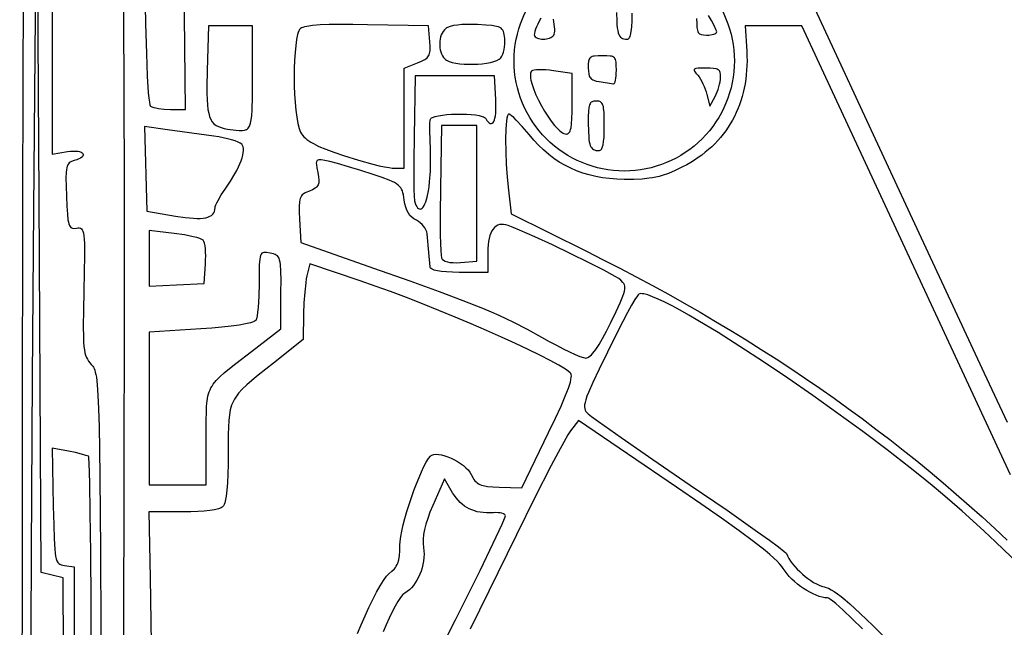
# Model space of a CAD drawing. Extents: x 0 to 7.9, y 0 to 11.
# Drawn here: x 4.1 to 6.3, y 6.9 to 8.2 of the extents above; entities that cross this region are included whole.
import ezdxf

# ---------------------------------------------------------------- set-up
doc = ezdxf.new("R2010")
doc.units = 0
doc.layers.add('IMPORT_-_FALCON1', color=18, linetype='CONTINUOUS')

msp = doc.modelspace()

# ---------------------------------------------------------------- linework, layer by layer
at = {"layer": 'IMPORT_-_FALCON1'}
for points in [[(4.3737, 8.3064), (4.3753, 8.2229), (4.3772, 8.1557), (4.3792, 8.104), (4.3815, 8.0673), (4.3827, 8.0543), (4.384, 8.0449), (4.3854, 8.0389), (4.3861, 8.0372), (4.3869, 8.0363), (4.3898, 8.0347), (4.3939, 8.0333), (4.3989, 8.032), (4.4047, 8.0309), (4.4179, 8.0292), (4.4319, 8.0286), (4.4658, 8.0284), (4.4557, 9.0212)], [(5.537, 9.028), (6.1005, 7.814), (6.2793, 7.43), (6.3311, 7.3189)], [(4.1937, 5.783), (4.1886, 6.9657), (4.1636, 6.9718), (4.1386, 6.9778), (4.1336, 7.8288), (4.1286, 8.6798), (4.1211, 7.8027), (4.1182, 7.4199), (4.1159, 7.0258), (4.1143, 6.6669)], [(4.0956, 6.6896), (4.0957, 6.991), (4.0961, 7.3385), (4.097, 7.779), (4.0979, 8.124), (4.0992, 8.3849)], [(4.1636, 8.3875), (4.1636, 7.9271), (4.1985, 7.933), (4.2053, 7.9339), (4.2114, 7.9343), (4.2168, 7.9342), (4.2216, 7.9337), (4.2256, 7.9329), (4.2289, 7.9317), (4.2314, 7.9303), (4.2331, 7.9286), (4.2339, 7.9268), (4.2339, 7.9248), (4.2329, 7.9227), (4.231, 7.9206), (4.228, 7.9184), (4.2241, 7.9163), (4.2192, 7.9144), (4.2131, 7.9125), (4.2069, 7.9104), (4.2043, 7.909), (4.2021, 7.9074), (4.2002, 7.9053), (4.1987, 7.9028), (4.1974, 7.8997), (4.1963, 7.8959), (4.1956, 7.8914), (4.195, 7.8861), (4.1946, 7.8726), (4.1948, 7.8547), (4.1956, 7.8318), (4.1966, 7.8089), (4.1978, 7.7912), (4.1992, 7.7781), (4.2002, 7.7731), (4.2012, 7.7689), (4.2025, 7.7656), (4.204, 7.7631), (4.2057, 7.7612), (4.2076, 7.76), (4.2099, 7.7592), (4.2124, 7.7589), (4.2185, 7.7594), (4.2219, 7.7597), (4.2249, 7.7598), (4.2275, 7.7592), (4.2297, 7.758), (4.2316, 7.7558), (4.2331, 7.7525), (4.2344, 7.7479), (4.2353, 7.7418), (4.236, 7.734), (4.2364, 7.7244), (4.2367, 7.6989), (4.2352, 7.6172), (4.2343, 7.5725), (4.234, 7.5376), (4.2343, 7.511), (4.2348, 7.5004), (4.2356, 7.4912), (4.2365, 7.4834), (4.2378, 7.4768), (4.2393, 7.4711), (4.2412, 7.4662), (4.2434, 7.4618), (4.2459, 7.4578), (4.2521, 7.4503), (4.2556, 7.4461), (4.2572, 7.4436), (4.2586, 7.4407), (4.26, 7.4372), (4.2613, 7.4329), (4.2625, 7.4276), (4.2637, 7.4211), (4.2656, 7.4042), (4.2673, 7.3808), (4.2688, 7.3494), (4.27, 7.3089), (4.271, 7.2578), (4.2719, 7.1949), (4.2732, 7.0279), (4.2753, 6.4922)], [(5.4442, 8.2486), (5.4449, 8.2288), (5.4454, 8.2207), (5.4461, 8.2137), (5.4471, 8.2078), (5.4482, 8.2028), (5.4496, 8.1987), (5.4513, 8.1954), (5.4533, 8.1928), (5.4556, 8.1909), (5.4582, 8.1895), (5.4612, 8.1887), (5.4646, 8.1882), (5.4683, 8.188), (5.47, 8.1883), (5.4715, 8.189), (5.4729, 8.1902), (5.4741, 8.192), (5.4752, 8.1944), (5.4762, 8.1974), (5.4778, 8.2053), (5.4791, 8.216), (5.4799, 8.2298), (5.4803, 8.2469)], [(5.2728, 8.2355), (5.2691, 8.2289), (5.2657, 8.2224), (5.2629, 8.2163), (5.2606, 8.2106), (5.259, 8.2055), (5.258, 8.2012), (5.2577, 8.1979), (5.2579, 8.1967), (5.2582, 8.1957), (5.2599, 8.1937), (5.2621, 8.1919), (5.2647, 8.1905), (5.2676, 8.1895), (5.2709, 8.1887), (5.2744, 8.1883), (5.278, 8.1882), (5.2816, 8.1883), (5.2852, 8.1888), (5.2887, 8.1896), (5.292, 8.1906), (5.2951, 8.1919), (5.2978, 8.1935), (5.3001, 8.1953), (5.3019, 8.1974), (5.303, 8.1997), (5.3037, 8.2026), (5.3041, 8.2065), (5.3041, 8.2111), (5.3038, 8.2162), (5.3023, 8.2277), (5.3011, 8.2336)], [(5.6262, 8.2348), (5.6264, 8.2235), (5.6269, 8.2147), (5.628, 8.2082), (5.6289, 8.2056), (5.6299, 8.2035), (5.6312, 8.2017), (5.6328, 8.2003), (5.6347, 8.1993), (5.6368, 8.1985), (5.6422, 8.1976), (5.649, 8.1974), (5.6536, 8.1975), (5.6579, 8.1979), (5.6617, 8.1986), (5.6651, 8.1994), (5.6679, 8.2005), (5.67, 8.2017), (5.6713, 8.203), (5.6718, 8.2044), (5.6714, 8.2068), (5.6702, 8.2101), (5.6662, 8.2191), (5.6603, 8.2301), (5.6535, 8.242)], [(6.3385, 7.1995), (5.8653, 8.2182), (5.7367, 8.2182), (5.74, 8.1609), (5.7405, 8.1499), (5.7406, 8.139), (5.7404, 8.1283), (5.7398, 8.1177), (5.7389, 8.1073), (5.7377, 8.0971), (5.7362, 8.087), (5.7343, 8.0771), (5.7321, 8.0674), (5.7295, 8.0578), (5.7266, 8.0485), (5.7234, 8.0393), (5.7199, 8.0303), (5.7161, 8.0214), (5.7119, 8.0128), (5.7075, 8.0043), (5.7027, 7.9961), (5.6976, 7.9881), (5.6922, 7.9802), (5.6865, 7.9726), (5.6804, 7.9652), (5.6741, 7.958), (5.6675, 7.951), (5.6606, 7.9442), (5.6533, 7.9377), (5.6458, 7.9314), (5.638, 7.9253), (5.6299, 7.9194), (5.6215, 7.9138), (5.6128, 7.9085), (5.6038, 7.9033), (5.5945, 7.8985), (5.5775, 7.8902), (5.5623, 7.8837), (5.5479, 7.8786), (5.5409, 7.8766), (5.5337, 7.8749), (5.5264, 7.8735), (5.5188, 7.8724), (5.5024, 7.8708), (5.4838, 7.8701), (5.462, 7.87), (5.445, 7.8705), (5.4285, 7.8718), (5.4126, 7.8738), (5.3972, 7.8765), (5.3823, 7.88), (5.3679, 7.8843), (5.3539, 7.8894), (5.3404, 7.8952), (5.3273, 7.9019), (5.3146, 7.9094), (5.3023, 7.9177), (5.2904, 7.9268), (5.2788, 7.9368), (5.2675, 7.9476), (5.2565, 7.9593), (5.2458, 7.9718), (5.2305, 7.9898), (5.2168, 8.0046), (5.2111, 8.0102), (5.2062, 8.0145), (5.2026, 8.0172), (5.2012, 8.0179), (5.2002, 8.0182), (5.1994, 8.0179), (5.1985, 8.0171), (5.1971, 8.0139), (5.1958, 8.0087), (5.1948, 8.0019), (5.1939, 7.9934), (5.1933, 7.9836), (5.1927, 7.9604), (5.1929, 7.9336), (5.194, 7.9047), (5.196, 7.875), (5.1989, 7.8459), (5.2052, 7.7916), (5.3761, 7.7068), (5.4141, 7.6877), (5.4518, 7.6684), (5.489, 7.6489), (5.5259, 7.6291), (5.5623, 7.6092), (5.5983, 7.589), (5.634, 7.5685), (5.6692, 7.5479), (5.7041, 7.5269), (5.7386, 7.5058), (5.7728, 7.4844), (5.8066, 7.4627), (5.84, 7.4408), (5.8731, 7.4186), (5.9058, 7.3962), (5.9382, 7.3734), (5.9703, 7.3505), (6.002, 7.3272), (6.0334, 7.3036), (6.0646, 7.2798), (6.0954, 7.2556), (6.1259, 7.2312), (6.1561, 7.2065), (6.186, 7.1814), (6.2157, 7.1561), (6.245, 7.1304), (6.2741, 7.1044), (6.3029, 7.0781), (6.3315, 7.0515)], [(4.8568, 6.8399), (4.865, 6.8596), (4.8736, 6.8794), (4.8824, 6.8985), (4.8912, 6.9167), (4.8998, 6.9334), (4.908, 6.9481), (4.9155, 6.9603), (4.9222, 6.9695), (4.9252, 6.9728), (4.9279, 6.9752), (4.9347, 6.9808), (4.9402, 6.9865), (4.9424, 6.9895), (4.9445, 6.9926), (4.9462, 6.9959), (4.9477, 6.9994), (4.95, 7.0072), (4.9515, 7.0163), (4.9524, 7.0271), (4.9526, 7.0399), (4.9531, 7.0488), (4.9547, 7.0597), (4.9571, 7.0722), (4.9603, 7.086), (4.9642, 7.1008), (4.9687, 7.1162), (4.9737, 7.1321), (4.979, 7.1481), (4.9846, 7.1638), (4.9903, 7.179), (4.9961, 7.1934), (5.0018, 7.2067), (5.0074, 7.2185), (5.0127, 7.2285), (5.0177, 7.2365), (5.0222, 7.2422), (5.0237, 7.2435), (5.0255, 7.2446), (5.0299, 7.246), (5.0351, 7.2465), (5.041, 7.2461), (5.0475, 7.245), (5.0545, 7.2431), (5.0617, 7.2406), (5.069, 7.2376), (5.0763, 7.234), (5.0834, 7.23), (5.0903, 7.2255), (5.0967, 7.2208), (5.1025, 7.2159), (5.1075, 7.2107), (5.1116, 7.2054), (5.1148, 7.2001), (5.1188, 7.1923), (5.1209, 7.1891), (5.1231, 7.1862), (5.1255, 7.1836), (5.1281, 7.1814), (5.1309, 7.1795), (5.1341, 7.1778), (5.1377, 7.1764), (5.1417, 7.1753), (5.1513, 7.1735), (5.1634, 7.1724), (5.1784, 7.1717), (5.2293, 7.17), (5.2903, 7.2957), (5.3058, 7.3283), (5.3184, 7.3556), (5.3282, 7.378), (5.3352, 7.396), (5.3397, 7.41), (5.341, 7.4156), (5.3418, 7.4203), (5.3419, 7.4242), (5.3416, 7.4273), (5.3406, 7.4297), (5.3392, 7.4314), (5.3345, 7.435), (5.3285, 7.4391), (5.3132, 7.4484), (5.2937, 7.4591), (5.2705, 7.471), (5.2441, 7.484), (5.2148, 7.4978), (5.1831, 7.5122), (5.1495, 7.5271), (5.1143, 7.5423), (5.0781, 7.5575), (5.0412, 7.5727), (5.0042, 7.5875), (4.9674, 7.6017), (4.9312, 7.6153), (4.8962, 7.628), (4.8627, 7.6397), (4.7479, 7.6785), (4.7416, 7.6509), (4.7403, 7.6441), (4.739, 7.6355), (4.7368, 7.6143), (4.735, 7.5898), (4.7341, 7.5651), (4.7329, 7.507), (4.6655, 7.4532), (4.6308, 7.4255), (4.6169, 7.414), (4.605, 7.4036), (4.595, 7.3941), (4.5867, 7.385), (4.58, 7.3761), (4.5772, 7.3716), (4.5747, 7.367), (4.5725, 7.3624), (4.5707, 7.3575), (4.569, 7.3524), (4.5677, 7.3471), (4.5656, 7.3356), (4.5642, 7.3227), (4.5635, 7.3079), (4.5632, 7.2911), (4.5631, 7.2497), (4.5629, 7.2242), (4.5623, 7.2015), (4.5614, 7.1817), (4.56, 7.1649), (4.5583, 7.151), (4.5563, 7.1401), (4.5551, 7.1358), (4.5539, 7.1323), (4.5525, 7.1296), (4.5511, 7.1277), (4.5494, 7.1264), (4.5471, 7.125), (4.5406, 7.1226), (4.5319, 7.1205), (4.5211, 7.1187), (4.5084, 7.1173), (4.494, 7.1163), (4.4782, 7.1156), (4.461, 7.1154), (4.3828, 7.1154), (4.3855, 6.9661), (4.3883, 6.8168)], [(6.3573, 6.9972), (6.3049, 7.0474), (6.2788, 7.0717), (6.2534, 7.0951), (6.229, 7.117), (6.2061, 7.1371), (6.184, 7.156), (6.1608, 7.1753), (6.1365, 7.1951), (6.1112, 7.2152), (6.0584, 7.2562), (6.0033, 7.2977), (5.9467, 7.339), (5.8897, 7.3796), (5.833, 7.4188), (5.7778, 7.4561), (5.7247, 7.4908), (5.6749, 7.5223), (5.6293, 7.5499), (5.6083, 7.5621), (5.5886, 7.5732), (5.5705, 7.5829), (5.554, 7.5914), (5.5392, 7.5984), (5.5262, 7.6039), (5.5152, 7.6079), (5.5063, 7.6102), (5.5026, 7.6107), (5.4995, 7.6108), (5.497, 7.6104), (5.4951, 7.6096), (5.4937, 7.6083), (5.4917, 7.6057), (5.4861, 7.5971), (5.4787, 7.5844), (5.4697, 7.5682), (5.4481, 7.5271), (5.4237, 7.4782), (5.405, 7.4395), (5.3909, 7.4094), (5.381, 7.3868), (5.3774, 7.3778), (5.3748, 7.3701), (5.373, 7.3637), (5.3721, 7.3582), (5.3718, 7.3537), (5.3723, 7.3498), (5.3734, 7.3465), (5.3751, 7.3436), (5.3774, 7.3409), (5.3801, 7.3382), (5.3879, 7.3321), (5.4036, 7.3207), (5.4552, 7.2844), (5.5271, 7.2346), (5.6119, 7.1766), (5.6955, 7.1192), (5.7645, 7.0707), (5.7913, 7.0515), (5.8118, 7.0364), (5.825, 7.0261), (5.8286, 7.023), (5.83, 7.0213), (5.8325, 7.0156), (5.8357, 7.0098), (5.8396, 7.0038), (5.844, 6.9978), (5.849, 6.9918), (5.8544, 6.9859), (5.8602, 6.9801), (5.8662, 6.9745), (5.8725, 6.9692), (5.8788, 6.9642), (5.8853, 6.9597), (5.8917, 6.9556), (5.898, 6.9521), (5.9041, 6.9493), (5.91, 6.9471), (5.9155, 6.9456), (5.9205, 6.9443), (5.9259, 6.9422), (5.932, 6.9391), (5.9387, 6.935), (5.9461, 6.9299), (5.9544, 6.9236), (5.9636, 6.9161), (5.9738, 6.9072), (5.9976, 6.8854), (6.0265, 6.8575), (6.0611, 6.8228)], [(6.0029, 6.8504), (5.9792, 6.8733), (5.9586, 6.8927), (5.9419, 6.9076), (5.9352, 6.9131), (5.9299, 6.9171), (5.9259, 6.9196), (5.9234, 6.9205), (5.9175, 6.9209), (5.9112, 6.922), (5.9046, 6.9239), (5.8976, 6.9264), (5.8905, 6.9294), (5.8833, 6.9331), (5.8761, 6.9371), (5.8689, 6.9417), (5.8618, 6.9466), (5.855, 6.9518), (5.8484, 6.9573), (5.8423, 6.963), (5.8366, 6.9689), (5.8314, 6.9748), (5.8269, 6.9809), (5.823, 6.9869), (5.8198, 6.9917), (5.8152, 6.9973), (5.8091, 7.0036), (5.8015, 7.0108), (5.7924, 7.0188), (5.7818, 7.0277), (5.7557, 7.0483), (5.7229, 7.0727), (5.683, 7.1012), (5.6358, 7.1341), (5.5808, 7.1716), (5.3579, 7.3226), (5.3399, 7.2997), (5.3341, 7.2907), (5.3246, 7.2739), (5.3118, 7.2503), (5.2963, 7.2208), (5.2592, 7.1479), (5.2171, 7.0632), (5.1124, 6.8497)], [(4.2521, 6.7878), (4.2516, 6.9131), (4.2509, 7.0225), (4.2499, 7.1132), (4.2488, 7.1819), (4.2474, 7.2258), (4.2467, 7.2374), (4.2463, 7.2405), (4.246, 7.2417), (4.2401, 7.2439), (4.2296, 7.2468), (4.216, 7.25), (4.2008, 7.253), (4.163, 7.2601), (4.1658, 7.1288), (4.1668, 7.0865), (4.1678, 7.0544), (4.1692, 7.031), (4.1701, 7.0221), (4.1713, 7.0149), (4.1726, 7.0091), (4.1742, 7.0045), (4.1761, 7.0011), (4.1783, 6.9986), (4.1808, 6.9968), (4.1838, 6.9956), (4.191, 6.9941), (4.2135, 6.9909), (4.2135, 6.4046)], [(5.0605, 6.8354), (5.0789, 6.8708), (5.0981, 6.9087), (5.1347, 6.9825), (5.1647, 7.0444), (5.1849, 7.0878), (5.1904, 7.1006), (5.1919, 7.1044), (5.1923, 7.1063), (5.1918, 7.1082), (5.1902, 7.1098), (5.1876, 7.1112), (5.1843, 7.1124), (5.1802, 7.1133), (5.1755, 7.1138), (5.1704, 7.114), (5.1649, 7.1138), (5.1569, 7.1134), (5.1493, 7.1135), (5.142, 7.1139), (5.135, 7.1148), (5.1283, 7.1161), (5.1219, 7.1178), (5.1158, 7.1199), (5.1099, 7.1225), (5.1044, 7.1255), (5.0991, 7.1289), (5.0941, 7.1328), (5.0893, 7.1372), (5.0847, 7.1419), (5.0804, 7.1472), (5.0763, 7.1529), (5.0724, 7.159), (5.0537, 7.1906), (5.0274, 7.1299), (5.021, 7.1146), (5.0158, 7.1005), (5.0116, 7.0874), (5.0086, 7.0754), (5.0065, 7.0642), (5.0055, 7.0537), (5.0055, 7.0439), (5.0064, 7.0346), (5.0072, 7.0271), (5.0075, 7.0195), (5.0072, 7.0119), (5.0063, 7.0041), (5.005, 6.9965), (5.0031, 6.9889), (5.0009, 6.9814), (4.9981, 6.9742), (4.995, 6.9673), (4.9915, 6.9607), (4.9877, 6.9544), (4.9835, 6.9487), (4.979, 6.9435), (4.9742, 6.9388), (4.9692, 6.9348), (4.9639, 6.9314), (4.9619, 6.93), (4.9596, 6.9278), (4.9543, 6.9214), (4.9483, 6.9125), (4.9418, 6.9015), (4.935, 6.8888), (4.9281, 6.8747), (4.9212, 6.8596), (4.9147, 6.8438)]]:
    msp.add_lwpolyline(points, dxfattribs=at)
for points in [[(4.3246, 6.6435), (4.3257, 6.8873), (4.3266, 7.138), (4.3274, 7.6311), (4.3274, 7.8594), (4.327, 8.0658), (4.3264, 8.2434), (4.3255, 8.385), (4.3201, 8.9724), (3.8548, 8.9697), (3.3895, 8.9671), (3.3918, 8.885), (3.3923, 8.8346), (3.3926, 8.7222), (3.3931, 8.3396), (3.3933, 7.7943), (3.393, 7.1435), (3.3919, 5.4841), (4.3184, 5.4894)], [(4.618, 8.1003), (4.618, 8.2182), (4.5181, 8.2182), (4.5153, 8.1171), (4.5146, 8.0803), (4.5147, 8.0648), (4.5151, 8.0512), (4.5158, 8.0392), (4.517, 8.0288), (4.5187, 8.0199), (4.5208, 8.0123), (4.5235, 8.0058), (4.5268, 8.0005), (4.5307, 7.9961), (4.5353, 7.9926), (4.5407, 7.9898), (4.5467, 7.9875), (4.5536, 7.9857), (4.5613, 7.9843), (4.5803, 7.9814), (4.588, 7.9806), (4.5945, 7.9806), (4.6, 7.9815), (4.6024, 7.9823), (4.6046, 7.9834), (4.6066, 7.9848), (4.6083, 7.9865), (4.6099, 7.9886), (4.6113, 7.9911), (4.6136, 7.9973), (4.6153, 8.0053), (4.6165, 8.0152), (4.6173, 8.0272), (4.618, 8.0584)], [(4.9626, 8.0088), (4.9626, 8.1225), (4.993, 8.1343), (5.0021, 8.1381), (5.0091, 8.1417), (5.0119, 8.1436), (5.0143, 8.1456), (5.0162, 8.1478), (5.0179, 8.1502), (5.0191, 8.1528), (5.0201, 8.1557), (5.0207, 8.159), (5.0211, 8.1627), (5.0212, 8.1714), (5.0205, 8.1822), (5.0176, 8.2182), (4.8791, 8.221), (4.8461, 8.2215), (4.8172, 8.2216), (4.7923, 8.2212), (4.7714, 8.2203), (4.7544, 8.219), (4.7414, 8.2171), (4.7363, 8.2161), (4.7322, 8.2149), (4.729, 8.2135), (4.7268, 8.2121), (4.7251, 8.2101), (4.7235, 8.2072), (4.7219, 8.2034), (4.7206, 8.1988), (4.7181, 8.1875), (4.7161, 8.1736), (4.7146, 8.1576), (4.7135, 8.1401), (4.7129, 8.1214), (4.7127, 8.102), (4.713, 8.0824), (4.7137, 8.063), (4.7149, 8.0443), (4.7165, 8.0267), (4.7185, 8.0108), (4.721, 7.9969), (4.724, 7.9855), (4.7256, 7.9809), (4.7274, 7.9771), (4.7295, 7.9736), (4.7319, 7.9701), (4.7348, 7.9668), (4.7381, 7.9636), (4.7418, 7.9604), (4.7461, 7.9573), (4.7508, 7.9542), (4.7562, 7.9511), (4.7688, 7.9448), (4.7842, 7.9384), (4.8026, 7.9315), (4.8244, 7.9241), (4.8589, 7.9134), (4.8913, 7.9045), (4.9056, 7.901), (4.9179, 7.8983), (4.928, 7.8966), (4.9352, 7.8958), (4.9626, 7.8951)], [(5.1818, 8.1458), (5.1842, 8.1493), (5.1862, 8.1538), (5.1879, 8.1589), (5.1893, 8.1647), (5.1903, 8.1707), (5.1909, 8.177), (5.191, 8.1833), (5.1906, 8.1894), (5.1893, 8.1985), (5.1885, 8.2023), (5.1875, 8.2055), (5.1861, 8.2084), (5.1844, 8.2108), (5.1822, 8.2128), (5.1795, 8.2145), (5.1762, 8.216), (5.1722, 8.2171), (5.1617, 8.2189), (5.1476, 8.2202), (5.1291, 8.2213), (5.1164, 8.2217), (5.1044, 8.2217), (5.0933, 8.2211), (5.0831, 8.2202), (5.0742, 8.2188), (5.0667, 8.217), (5.0607, 8.2148), (5.0585, 8.2136), (5.0566, 8.2123), (5.0536, 8.2093), (5.0509, 8.2058), (5.0487, 8.2019), (5.0467, 8.1977), (5.0452, 8.1932), (5.0441, 8.1884), (5.0434, 8.1836), (5.043, 8.1786), (5.043, 8.1736), (5.0435, 8.1686), (5.0443, 8.1638), (5.0455, 8.1591), (5.0472, 8.1546), (5.0492, 8.1505), (5.0516, 8.1467), (5.0545, 8.1433), (5.0563, 8.1417), (5.0586, 8.1402), (5.0643, 8.1376), (5.0714, 8.1354), (5.0796, 8.1337), (5.0887, 8.1324), (5.0985, 8.1315), (5.1087, 8.1311), (5.1191, 8.1311), (5.1295, 8.1315), (5.1396, 8.1323), (5.1492, 8.1335), (5.1581, 8.1352), (5.1661, 8.1372), (5.1728, 8.1397), (5.1782, 8.1425), (5.1802, 8.1441)], [(5.444, 8.1179), (5.4439, 8.1282), (5.4433, 8.1361), (5.4428, 8.1393), (5.442, 8.1419), (5.4409, 8.1441), (5.4395, 8.1459), (5.4377, 8.1474), (5.4356, 8.1485), (5.433, 8.1493), (5.4299, 8.1499), (5.4222, 8.1505), (5.4122, 8.1506), (5.4024, 8.1505), (5.3948, 8.1499), (5.3918, 8.1493), (5.3892, 8.1486), (5.387, 8.1476), (5.3852, 8.1463), (5.3838, 8.1448), (5.3826, 8.1429), (5.3818, 8.1407), (5.3811, 8.1381), (5.3804, 8.1316), (5.3803, 8.1232), (5.3805, 8.1154), (5.3813, 8.1091), (5.3827, 8.1041), (5.3837, 8.102), (5.385, 8.1001), (5.3865, 8.0985), (5.3882, 8.0971), (5.3903, 8.0959), (5.3926, 8.0949), (5.3983, 8.0931), (5.4053, 8.0918), (5.4372, 8.0865), (5.4379, 8.0865), (5.4386, 8.0869), (5.4399, 8.0885), (5.441, 8.0913), (5.442, 8.0951), (5.4429, 8.0998), (5.4435, 8.1053), (5.4439, 8.1113)], [(5.3438, 8.0417), (5.3438, 8.1106), (5.3011, 8.1166), (5.2923, 8.1177), (5.2839, 8.1184), (5.2761, 8.1188), (5.2689, 8.1188), (5.2627, 8.1185), (5.2576, 8.1179), (5.2538, 8.1169), (5.2525, 8.1163), (5.2516, 8.1156), (5.2502, 8.1135), (5.2493, 8.1109), (5.2489, 8.1077), (5.2488, 8.1041), (5.2492, 8.1), (5.25, 8.0954), (5.2526, 8.0854), (5.2565, 8.0742), (5.2615, 8.0622), (5.2674, 8.0497), (5.274, 8.0372), (5.2812, 8.0248), (5.2887, 8.0131), (5.2964, 8.0022), (5.304, 7.9925), (5.3114, 7.9844), (5.315, 7.981), (5.3185, 7.9782), (5.3218, 7.9759), (5.3249, 7.9742), (5.3279, 7.9732), (5.3306, 7.9728), (5.3325, 7.973), (5.3342, 7.9736), (5.3357, 7.9746), (5.337, 7.976), (5.3383, 7.978), (5.3393, 7.9804), (5.3403, 7.9834), (5.3411, 7.9871), (5.3424, 7.9962), (5.3432, 8.0082), (5.3437, 8.0233)], [(5.6806, 8.1015), (5.6804, 8.1076), (5.6795, 8.1124), (5.6788, 8.1144), (5.6778, 8.1161), (5.6765, 8.1176), (5.6749, 8.1188), (5.6729, 8.1198), (5.6706, 8.1207), (5.6648, 8.1218), (5.6572, 8.1224), (5.6476, 8.1226), (5.6373, 8.1225), (5.6296, 8.1221), (5.6244, 8.1214), (5.6226, 8.1208), (5.6214, 8.1201), (5.6207, 8.1192), (5.6206, 8.1181), (5.6208, 8.1167), (5.6216, 8.1152), (5.6244, 8.1113), (5.6287, 8.1061), (5.6317, 8.1023), (5.6348, 8.0977), (5.6378, 8.0924), (5.6407, 8.0867), (5.6435, 8.0807), (5.6459, 8.0746), (5.648, 8.0686), (5.6496, 8.0628), (5.6562, 8.0358), (5.6682, 8.0581), (5.6706, 8.063), (5.6729, 8.0684), (5.675, 8.0742), (5.6768, 8.0801), (5.6783, 8.0859), (5.6795, 8.0916), (5.6803, 8.0968)], [(5.0176, 7.8439), (5.0189, 7.8533), (5.0201, 7.8642), (5.0218, 7.8888), (5.0225, 7.9148), (5.0225, 7.9272), (5.0222, 7.9388), (5.021, 7.9805), (5.021, 7.9961), (5.0213, 8.0053), (5.0218, 8.0068), (5.0229, 8.0081), (5.0246, 8.0094), (5.0268, 8.0106), (5.0327, 8.0127), (5.0404, 8.0145), (5.0494, 8.016), (5.0594, 8.0171), (5.0702, 8.0179), (5.0814, 8.0183), (5.0927, 8.0183), (5.1038, 8.018), (5.1143, 8.0173), (5.124, 8.0162), (5.1324, 8.0147), (5.1394, 8.0129), (5.1422, 8.0118), (5.1445, 8.0106), (5.1462, 8.0093), (5.1474, 8.0079), (5.1502, 8.0036), (5.1529, 8.0003), (5.1555, 7.9981), (5.1579, 7.9968), (5.1602, 7.9966), (5.1622, 7.9972), (5.1641, 7.9989), (5.1658, 8.0014), (5.1672, 8.0048), (5.1684, 8.009), (5.1694, 8.0141), (5.1702, 8.02), (5.1706, 8.0268), (5.1708, 8.0343), (5.1704, 8.0515), (5.1674, 8.1053), (4.9876, 8.1053), (4.9848, 7.9674), (4.9841, 7.9128), (4.9843, 7.866), (4.9847, 7.8472), (4.9853, 7.8321), (4.986, 7.8216), (4.987, 7.8161), (4.9888, 7.8117), (4.9908, 7.8082), (4.9928, 7.8056), (4.9949, 7.8038), (4.997, 7.8029), (4.9991, 7.8028), (5.0013, 7.8035), (5.0034, 7.805), (5.0055, 7.8073), (5.0075, 7.8104), (5.0094, 7.8142), (5.0113, 7.8187), (5.0131, 7.824), (5.0147, 7.83), (5.0176, 7.8439)], [(5.4167, 7.9915), (5.4166, 8.0083), (5.4161, 8.0214), (5.4152, 8.0312), (5.4145, 8.0351), (5.4137, 8.0383), (5.4126, 8.041), (5.4114, 8.0431), (5.4099, 8.0447), (5.4082, 8.0459), (5.4062, 8.0468), (5.4039, 8.0473), (5.3985, 8.0477), (5.3931, 8.0473), (5.3909, 8.0468), (5.3889, 8.046), (5.3872, 8.0449), (5.3857, 8.0434), (5.3844, 8.0415), (5.3834, 8.0391), (5.3825, 8.0362), (5.3818, 8.0328), (5.3809, 8.024), (5.3804, 8.0125), (5.3803, 7.9978), (5.3805, 7.9802), (5.3812, 7.9661), (5.3818, 7.9603), (5.3826, 7.9552), (5.3836, 7.9508), (5.3848, 7.9471), (5.3863, 7.944), (5.388, 7.9414), (5.3899, 7.9394), (5.3922, 7.9378), (5.3948, 7.9367), (5.3977, 7.9359), (5.4009, 7.9355), (5.4046, 7.9354), (5.4061, 7.9356), (5.4076, 7.9361), (5.4089, 7.9371), (5.4101, 7.9385), (5.4113, 7.9402), (5.4122, 7.9425), (5.4139, 7.9483), (5.4152, 7.956), (5.416, 7.9657), (5.4165, 7.9775)], [(4.5331, 7.8056), (4.5336, 7.8084), (4.5349, 7.8122), (4.537, 7.8169), (4.5398, 7.8224), (4.5471, 7.8348), (4.5559, 7.8479), (4.5681, 7.8657), (4.5783, 7.8825), (4.5826, 7.8905), (4.5864, 7.8982), (4.5897, 7.9055), (4.5924, 7.9124), (4.5946, 7.9189), (4.5963, 7.9249), (4.5973, 7.9304), (4.5978, 7.9355), (4.5977, 7.94), (4.5969, 7.9439), (4.5956, 7.9472), (4.5936, 7.9499), (4.5904, 7.9522), (4.5854, 7.9546), (4.5787, 7.9571), (4.5708, 7.9596), (4.5617, 7.962), (4.5519, 7.9642), (4.5414, 7.9662), (4.5307, 7.9678), (4.4254, 7.9826), (4.3726, 7.9903), (4.3783, 7.7976), (4.4432, 7.7867), (4.4653, 7.7834), (4.4751, 7.7824), (4.4841, 7.7817), (4.4922, 7.7815), (4.4996, 7.7816), (4.5062, 7.7821), (4.512, 7.7831), (4.5171, 7.7844), (4.5214, 7.7862), (4.5251, 7.7884), (4.528, 7.791), (4.5303, 7.794), (4.5318, 7.7974), (4.5328, 7.8013), (4.5331, 7.8056)], [(5.1274, 7.8387), (5.1274, 7.9925), (5.0475, 7.9925), (5.0447, 7.8494), (5.044, 7.7927), (5.0443, 7.7442), (5.0447, 7.7246), (5.0453, 7.709), (5.0461, 7.698), (5.0471, 7.6923), (5.0489, 7.6891), (5.0518, 7.6865), (5.0556, 7.6843), (5.0605, 7.6827), (5.0664, 7.6816), (5.0733, 7.6811), (5.0811, 7.681), (5.0899, 7.6816), (5.1274, 7.6847)], [(5.4315, 7.5451), (5.4437, 7.5703), (5.4528, 7.59), (5.459, 7.605), (5.4611, 7.611), (5.4626, 7.6162), (5.4634, 7.6207), (5.4636, 7.6246), (5.4633, 7.6279), (5.4624, 7.631), (5.461, 7.6337), (5.4591, 7.6363), (5.454, 7.6415), (5.4493, 7.6449), (5.441, 7.6499), (5.4154, 7.6638), (5.3807, 7.6815), (5.3407, 7.7012), (5.2988, 7.7212), (5.2588, 7.7397), (5.2242, 7.7551), (5.21, 7.761), (5.1986, 7.7654), (5.1932, 7.767), (5.1882, 7.7679), (5.1835, 7.768), (5.179, 7.7673), (5.1749, 7.7659), (5.1711, 7.7638), (5.1677, 7.7609), (5.1645, 7.7573), (5.1617, 7.753), (5.1593, 7.748), (5.1572, 7.7424), (5.1555, 7.736), (5.1541, 7.729), (5.1532, 7.7213), (5.1526, 7.713), (5.1524, 7.704), (5.1524, 7.6591), (5.0874, 7.6591), (5.0719, 7.6593), (5.0585, 7.6599), (5.0472, 7.6608), (5.038, 7.6622), (5.0308, 7.664), (5.0256, 7.6662), (5.0238, 7.6675), (5.0224, 7.6689), (5.0215, 7.6703), (5.0211, 7.6719), (5.018, 7.704), (5.0143, 7.7465), (5.0135, 7.7508), (5.0118, 7.7553), (5.0095, 7.7597), (5.0065, 7.764), (5.0029, 7.768), (4.999, 7.7717), (4.9946, 7.7748), (4.9901, 7.7772), (4.9847, 7.7802), (4.9798, 7.7839), (4.9756, 7.7884), (4.9719, 7.7937), (4.9688, 7.7998), (4.9662, 7.8067), (4.9642, 7.8145), (4.9626, 7.8232), (4.9608, 7.8346), (4.9597, 7.8394), (4.9583, 7.8437), (4.9567, 7.8475), (4.9546, 7.851), (4.952, 7.8542), (4.9489, 7.8571), (4.945, 7.8599), (4.9405, 7.8626), (4.935, 7.8653), (4.9287, 7.868), (4.9128, 7.874), (4.8921, 7.881), (4.8641, 7.89), (4.8361, 7.8986), (4.8114, 7.9057), (4.7933, 7.9103), (4.7824, 7.9127), (4.7742, 7.9141), (4.7711, 7.9144), (4.7685, 7.9142), (4.7665, 7.9137), (4.765, 7.9128), (4.7639, 7.9114), (4.7633, 7.9095), (4.763, 7.907), (4.7631, 7.904), (4.7642, 7.8962), (4.7662, 7.8856), (4.7678, 7.8761), (4.7686, 7.8684), (4.7684, 7.8623), (4.7678, 7.8596), (4.7669, 7.8573), (4.7658, 7.8551), (4.7643, 7.8532), (4.7624, 7.8514), (4.7602, 7.8497), (4.7545, 7.8466), (4.7472, 7.8435), (4.7394, 7.8402), (4.7363, 7.8385), (4.7335, 7.8367), (4.7312, 7.8346), (4.7292, 7.8324), (4.7276, 7.8298), (4.7263, 7.8268), (4.7253, 7.8234), (4.7246, 7.8194), (4.724, 7.8095), (4.7241, 7.7966), (4.7249, 7.7801), (4.7279, 7.7267), (4.8927, 7.6686), (4.9749, 7.6395), (5.0417, 7.6154), (5.0959, 7.5951), (5.1402, 7.5775), (5.1596, 7.5694), (5.1775, 7.5616), (5.1943, 7.5538), (5.2104, 7.546), (5.2419, 7.5298), (5.2745, 7.5117), (5.2915, 7.5023), (5.308, 7.4935), (5.3236, 7.4855), (5.338, 7.4785), (5.3507, 7.4727), (5.3612, 7.4684), (5.3693, 7.4656), (5.3723, 7.4648), (5.3745, 7.4646), (5.3768, 7.4648), (5.3792, 7.4657), (5.3818, 7.4672), (5.3846, 7.4693), (5.3875, 7.472), (5.3906, 7.4754), (5.3973, 7.4841), (5.4047, 7.4953), (5.4129, 7.5092), (5.4218, 7.5258)], [(4.5113, 7.6785), (4.5118, 7.6877), (4.5119, 7.6966), (4.5116, 7.705), (4.5111, 7.7127), (4.5103, 7.7195), (4.5091, 7.7251), (4.5078, 7.7293), (4.5061, 7.7319), (4.5033, 7.7338), (4.4984, 7.7358), (4.4917, 7.7379), (4.4835, 7.74), (4.4635, 7.744), (4.4406, 7.7473), (4.3833, 7.7543), (4.3833, 7.6274), (4.4457, 7.6304), (4.5082, 7.6335)], [(4.5132, 7.2847), (4.5131, 7.3248), (4.5134, 7.341), (4.514, 7.3551), (4.5152, 7.3674), (4.5171, 7.3782), (4.5184, 7.3832), (4.52, 7.388), (4.5218, 7.3925), (4.5239, 7.3969), (4.5264, 7.4012), (4.5292, 7.4054), (4.5358, 7.4137), (4.5441, 7.4223), (4.5541, 7.4313), (4.5661, 7.4413), (4.5803, 7.4524), (4.6157, 7.4796), (4.6825, 7.5309), (4.6828, 7.6143), (4.6829, 7.6411), (4.6825, 7.6616), (4.6816, 7.6766), (4.6808, 7.6823), (4.6797, 7.687), (4.6783, 7.6909), (4.6767, 7.6939), (4.6747, 7.6964), (4.6722, 7.6982), (4.6694, 7.6997), (4.6661, 7.7008), (4.6581, 7.7026), (4.6499, 7.7041), (4.6466, 7.7043), (4.6438, 7.7042), (4.6413, 7.7036), (4.6393, 7.7023), (4.6377, 7.7003), (4.6363, 7.6975), (4.6353, 7.6938), (4.6345, 7.6892), (4.6335, 7.6764), (4.633, 7.6346), (4.6324, 7.6053), (4.6307, 7.5796), (4.6296, 7.569), (4.6284, 7.5602), (4.627, 7.5538), (4.6255, 7.55), (4.6242, 7.5487), (4.6217, 7.5473), (4.6183, 7.546), (4.6139, 7.5447), (4.6024, 7.542), (4.5875, 7.5394), (4.5695, 7.537), (4.5488, 7.5347), (4.5258, 7.5326), (4.5008, 7.5308), (4.3835, 7.5233), (4.3835, 7.1769), (4.5133, 7.1769)]]:
    msp.add_lwpolyline(points, close=True, dxfattribs=at)
msp.add_lwpolyline([(5.4619, 7.8889, -0.414214), (5.2119, 8.1389, -0.414214), (5.4619, 8.3889, -0.414214), (5.7119, 8.1389, -0.414214)], format="xyb", close=True, dxfattribs=at)

doc.saveas('drawing.dxf')
